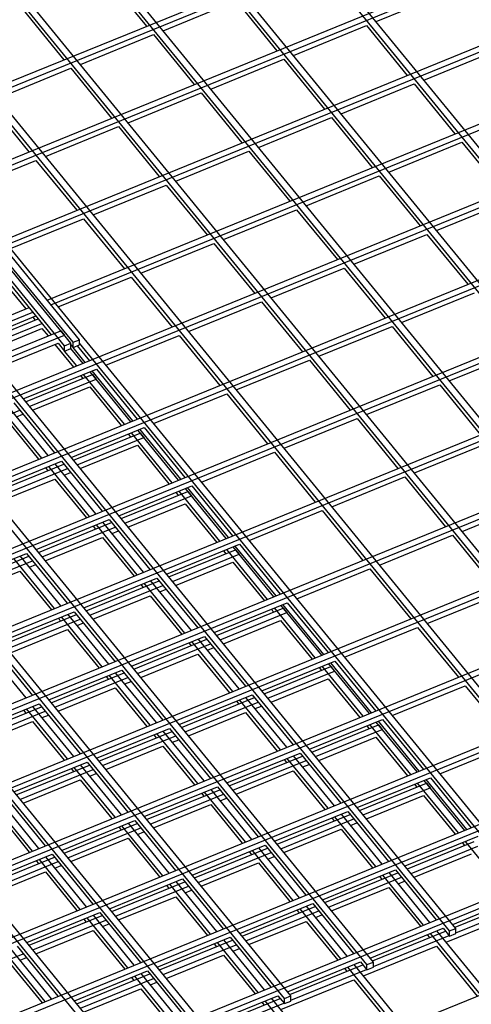
# Model space of a CAD drawing. Units: inches. Extents: x 0 to 8.5, y 0 to 11.
# Drawn here: x 5.5 to 5.7, y 3.4 to 3.8 of the extents above; entities that cross this region are included whole.
import ezdxf

# ---------------------------------------------------------------- set-up
doc = ezdxf.new("R2010")
doc.units = ezdxf.units.IN
doc.header["$MEASUREMENT"] = 0

msp = doc.modelspace()

# ---------------------------------------------------------------- linework, layer by layer
at = {"color": 7, "linetype": 'Continuous', "lineweight": 25}
for p, q in [((5.50375, 3.62855), (4.44661, 4.92328)), ((5.49769, 3.62607), (4.44054, 4.92081)), ((5.50029, 3.62713), (4.44314, 4.92187)), ((5.50115, 3.62749), (4.44401, 4.92222)), ((5.85771, 3.4694), (4.80056, 4.76413)), ((5.8603, 3.47046), (4.80316, 4.76519)), ((5.82393, 3.45561), (4.76679, 4.75034)), ((5.82653, 3.45667), (4.76938, 4.75141)), ((5.79275, 3.44288), (4.73561, 4.73762)), ((5.79016, 3.44182), (4.73301, 4.73656)), ((5.75638, 3.42803), (4.69924, 4.72277)), ((5.75898, 3.4291), (4.70183, 4.72383)), ((5.7252, 3.41531), (4.66806, 4.71004)), ((5.72261, 3.41425), (4.66546, 4.70898)), ((5.69143, 3.40152), (4.64275, 4.68588)), ((5.43205, 3.71636), (5.63643, 3.7998)), ((5.43355, 3.71452), (5.63793, 3.79796)), ((5.45155, 3.69248), (5.65593, 3.77592)), ((5.51451, 3.77727), (5.53119, 3.75684)), ((5.45305, 3.69064), (5.65743, 3.77408)), ((5.62498, 3.75868), (5.65484, 3.77087)), ((5.53793, 3.75498), (5.56779, 3.76717)), ((5.56779, 3.76717), (5.58447, 3.74674)), ((5.48074, 3.76348), (5.49742, 3.74305)), ((5.5912, 3.74489), (5.62106, 3.75708)), ((5.62106, 3.75708), (5.63774, 3.73665)), ((5.47105, 3.6686), (5.67543, 3.75203)), ((5.50415, 3.7412), (5.53401, 3.75339)), ((5.53401, 3.75339), (5.55069, 3.73295)), ((5.47255, 3.66676), (5.67693, 3.7502)), ((5.64448, 3.7348), (5.67434, 3.74699)), ((5.55743, 3.7311), (5.58729, 3.74329)), ((5.58729, 3.74329), (5.60397, 3.72286)), ((5.47038, 3.72741), (5.50024, 3.7396)), ((5.50024, 3.7396), (5.51692, 3.71916)), ((5.6107, 3.72101), (5.64056, 3.7332)), ((5.64056, 3.7332), (5.65724, 3.71276)), ((5.49055, 3.64471), (5.69493, 3.72815)), ((5.49205, 3.64288), (5.69643, 3.72631)), ((5.52365, 3.71731), (5.55351, 3.7295)), ((5.55351, 3.7295), (5.57019, 3.70907)), ((5.46646, 3.72581), (5.48314, 3.70538)), ((5.57693, 3.70722), (5.60679, 3.71941)), ((5.60679, 3.71941), (5.62347, 3.69898)), ((5.48988, 3.70352), (5.51974, 3.71571)), ((5.51974, 3.71571), (5.53642, 3.69528)), ((5.6302, 3.69712), (5.66006, 3.70932)), ((5.66006, 3.70932), (5.67674, 3.68888)), ((5.30654, 3.53775), (5.71443, 3.70427)), ((5.30804, 3.53591), (5.71593, 3.70243)), ((5.54315, 3.69343), (5.57301, 3.70562)), ((5.57301, 3.70562), (5.58969, 3.68519)), ((5.4561, 3.68974), (5.48596, 3.70193)), ((5.48596, 3.70193), (5.50264, 3.68149)), ((5.59643, 3.68334), (5.62629, 3.69553)), ((5.62629, 3.69553), (5.64297, 3.67509)), ((5.50938, 3.67964), (5.53924, 3.69183)), ((5.53924, 3.69183), (5.55592, 3.6714)), ((5.6497, 3.67324), (5.67956, 3.68543)), ((5.32604, 3.51386), (5.73393, 3.68039)), ((5.32754, 3.51203), (5.73543, 3.67855)), ((5.4756, 3.66585), (5.50546, 3.67804)), ((5.50546, 3.67804), (5.52214, 3.65761)), ((5.56265, 3.66955), (5.59251, 3.68174)), ((5.59251, 3.68174), (5.60919, 3.6613)), ((5.61593, 3.65945), (5.64579, 3.67164)), ((5.64579, 3.67164), (5.66247, 3.65121)), ((5.52888, 3.65576), (5.55874, 3.66795)), ((5.55874, 3.66795), (5.57542, 3.64752)), ((5.58215, 3.64567), (5.61201, 3.65786)), ((5.61201, 3.65786), (5.62869, 3.63742)), ((5.34554, 3.48998), (5.75343, 3.6565)), ((5.34704, 3.48814), (5.75493, 3.65467)), ((5.4951, 3.64197), (5.52496, 3.65416)), ((5.52496, 3.65416), (5.54164, 3.63373)), ((5.47424, 3.65051), (5.48187, 3.64117)), ((5.47554, 3.65104), (5.49223, 3.63061)), ((5.63543, 3.63557), (5.66529, 3.64776)), ((5.45331, 3.62951), (5.48317, 3.6417)), ((5.54838, 3.63188), (5.57824, 3.64407)), ((5.57824, 3.64407), (5.59492, 3.62363)), ((5.45481, 3.62767), (5.48467, 3.63986)), ((5.46133, 3.62818), (5.48599, 3.63825)), ((5.48469, 3.63772), (5.48566, 3.63654)), ((5.46229, 3.627), (5.48695, 3.63707)), ((5.46379, 3.62516), (5.48845, 3.63523)), ((5.60165, 3.62178), (5.63151, 3.63397)), ((5.63151, 3.63397), (5.64819, 3.61354)), ((5.08824, 3.46569), (5.49614, 3.63221)), ((5.08974, 3.46385), (5.49764, 3.63037)), ((5.36504, 3.4661), (5.77293, 3.63262)), ((5.36654, 3.46426), (5.77443, 3.63078)), ((5.46509, 3.62357), (5.48845, 3.63311)), ((5.48845, 3.63311), (5.49093, 3.63008)), ((5.49614, 3.63221), (5.49764, 3.63037)), ((5.5146, 3.61809), (5.54446, 3.63028)), ((5.54446, 3.63028), (5.56114, 3.60985)), ((5.46518, 3.61497), (5.49504, 3.62716)), ((5.49374, 3.62663), (5.50137, 3.61729)), ((5.49504, 3.62716), (5.49769, 3.62392)), ((5.49769, 3.62607), (5.50029, 3.62713)), ((5.49769, 3.62392), (5.49769, 3.62607)), ((5.50029, 3.62498), (5.50029, 3.62713)), ((5.50029, 3.6264), (5.50115, 3.62534)), ((5.50115, 3.62749), (5.50375, 3.62855)), ((5.50115, 3.62534), (5.50115, 3.62749)), ((5.50115, 3.62534), (5.50375, 3.6264)), ((5.50288, 3.62604), (5.50787, 3.61994)), ((5.50375, 3.6264), (5.50375, 3.62855)), ((5.68883, 3.40046), (5.50375, 3.62713)), ((5.49769, 3.62392), (5.50029, 3.62498)), ((5.50267, 3.61782), (5.49769, 3.62392)), ((5.50527, 3.61888), (5.50029, 3.62498)), ((5.50614, 3.61923), (5.50115, 3.62534)), ((5.65493, 3.61169), (5.68479, 3.62388)), ((5.56788, 3.60799), (5.59774, 3.62018)), ((5.59774, 3.62018), (5.61442, 3.59975)), ((5.65506, 3.38667), (5.46778, 3.61603)), ((5.65765, 3.38773), (5.47038, 3.61709)), ((5.48083, 3.6043), (5.51069, 3.61649)), ((5.48179, 3.60312), (5.50905, 3.61425)), ((5.50419, 3.61384), (5.50516, 3.61266)), ((5.52217, 3.59394), (5.50549, 3.61437)), ((5.52477, 3.595), (5.50809, 3.61543)), ((5.52564, 3.59535), (5.50895, 3.61578)), ((5.50905, 3.61425), (5.51055, 3.61241)), ((5.51069, 3.61649), (5.52737, 3.59606)), ((5.48329, 3.60128), (5.51055, 3.61241)), ((5.62115, 3.5979), (5.65101, 3.61009)), ((5.65101, 3.61009), (5.66769, 3.58966)), ((5.38454, 3.44222), (5.79243, 3.60874)), ((5.38604, 3.44038), (5.79393, 3.6069)), ((5.48459, 3.59969), (5.50795, 3.60923)), ((5.50795, 3.60923), (5.52087, 3.59341)), ((5.5341, 3.59421), (5.56396, 3.6064)), ((5.56396, 3.6064), (5.58064, 3.58596)), ((5.62128, 3.37288), (5.43401, 3.60224)), ((5.62388, 3.37394), (5.4366, 3.6033)), ((5.491, 3.58121), (5.47431, 3.60164)), ((5.47691, 3.6027), (5.49359, 3.58227)), ((5.44952, 3.58749), (5.47938, 3.59968)), ((5.4884, 3.58015), (5.47171, 3.60058)), ((5.47808, 3.59703), (5.48068, 3.59809)), ((5.47418, 3.59544), (5.4871, 3.57962)), ((5.58738, 3.58411), (5.61724, 3.5963)), ((5.61724, 3.5963), (5.63392, 3.57587)), ((5.5901, 3.36015), (5.40283, 3.58952)), ((5.50033, 3.58042), (5.53019, 3.59261)), ((5.50129, 3.57923), (5.52855, 3.59036)), ((5.52369, 3.58996), (5.52466, 3.58877)), ((5.54167, 3.57005), (5.52499, 3.59049)), ((5.54427, 3.57111), (5.52759, 3.59155)), ((5.54514, 3.57147), (5.52845, 3.5919)), ((5.52855, 3.59036), (5.53005, 3.58853)), ((5.53019, 3.59261), (5.54687, 3.57217)), ((5.58751, 3.35909), (5.40023, 3.58846)), ((5.50279, 3.5774), (5.53005, 3.58853)), ((5.50409, 3.57581), (5.52745, 3.58535)), ((5.52745, 3.58535), (5.54037, 3.56952)), ((5.64065, 3.57402), (5.67051, 3.58621)), ((5.40404, 3.41833), (5.81193, 3.58486)), ((5.40554, 3.4165), (5.81343, 3.58302)), ((5.5536, 3.57032), (5.58346, 3.58251)), ((5.58346, 3.58251), (5.60014, 3.56208)), ((5.46655, 3.56663), (5.49641, 3.57882)), ((5.46752, 3.56545), (5.49738, 3.57764)), ((5.5105, 3.55732), (5.49381, 3.57776)), ((5.49641, 3.57882), (5.51309, 3.55839)), ((5.55373, 3.3453), (5.36646, 3.57467)), ((5.55633, 3.34636), (5.36905, 3.57573)), ((5.46902, 3.56361), (5.49888, 3.5758)), ((5.48992, 3.57617), (5.49088, 3.57498)), ((5.5079, 3.55626), (5.49121, 3.5767)), ((5.49758, 3.57315), (5.50018, 3.57421)), ((5.47031, 3.56202), (5.49368, 3.57156)), ((5.49368, 3.57156), (5.5066, 3.55573)), ((5.60688, 3.56023), (5.63674, 3.57242)), ((5.63674, 3.57242), (5.65342, 3.55199)), ((5.51983, 3.55653), (5.54969, 3.56872)), ((5.52079, 3.55535), (5.54805, 3.56648)), ((5.54319, 3.56607), (5.54416, 3.56489)), ((5.56117, 3.54617), (5.54449, 3.5666)), ((5.56377, 3.54723), (5.54709, 3.56766)), ((5.56464, 3.54758), (5.54795, 3.56802)), ((5.54805, 3.56648), (5.54955, 3.56464)), ((5.54969, 3.56872), (5.56637, 3.54829)), ((5.52255, 3.33257), (5.33528, 3.56194)), ((5.42354, 3.39445), (5.83143, 3.56097)), ((5.52229, 3.55351), (5.54955, 3.56464)), ((5.52359, 3.55192), (5.54695, 3.56146)), ((5.54695, 3.56146), (5.55987, 3.54564)), ((5.66015, 3.55014), (5.69001, 3.56233)), ((5.51996, 3.33151), (5.33268, 3.56088)), ((5.42504, 3.39261), (5.83293, 3.55914)), ((5.5731, 3.54644), (5.60296, 3.55863)), ((5.60296, 3.55863), (5.61964, 3.5382)), ((5.48605, 3.54275), (5.51591, 3.55494)), ((5.48702, 3.54156), (5.51688, 3.55375)), ((5.53, 3.53344), (5.51331, 3.55388)), ((5.51591, 3.55494), (5.53259, 3.5345)), ((5.48852, 3.53973), (5.51838, 3.55192)), ((5.50942, 3.55228), (5.51038, 3.5511)), ((5.5274, 3.53238), (5.51071, 3.55281)), ((5.51708, 3.54927), (5.51968, 3.55033)), ((5.48981, 3.53814), (5.51318, 3.54767)), ((5.51318, 3.54767), (5.5261, 3.53185)), ((5.62638, 3.53635), (5.65624, 3.54854)), ((5.65624, 3.54854), (5.67292, 3.5281)), ((5.45228, 3.52896), (5.48214, 3.54115)), ((5.48214, 3.54115), (5.49882, 3.52071)), ((5.53933, 3.53265), (5.56919, 3.54484)), ((5.54029, 3.53147), (5.56755, 3.5426)), ((5.56269, 3.54219), (5.56366, 3.54101)), ((5.58067, 3.52229), (5.56399, 3.54272)), ((5.58327, 3.52335), (5.56659, 3.54378)), ((5.58414, 3.5237), (5.56745, 3.54414)), ((5.56755, 3.5426), (5.56905, 3.54076)), ((5.56919, 3.54484), (5.58587, 3.52441)), ((5.44304, 3.37057), (5.85093, 3.53709)), ((5.45324, 3.52777), (5.4831, 3.53997)), ((5.45474, 3.52594), (5.4846, 3.53813)), ((5.49362, 3.51859), (5.47694, 3.53903)), ((5.49622, 3.51965), (5.47954, 3.54009)), ((5.54179, 3.52963), (5.56905, 3.54076)), ((5.54309, 3.52804), (5.56645, 3.53758)), ((5.56645, 3.53758), (5.57937, 3.52176)), ((5.44454, 3.36873), (5.85243, 3.53525)), ((5.45604, 3.52435), (5.4794, 3.53389)), ((5.4794, 3.53389), (5.49232, 3.51806)), ((5.4833, 3.53548), (5.4859, 3.53654)), ((5.5926, 3.52256), (5.62246, 3.53475)), ((5.62246, 3.53475), (5.63914, 3.51432)), ((5.50555, 3.51886), (5.53541, 3.53105)), ((5.50652, 3.51768), (5.53638, 3.52987)), ((5.5469, 3.5085), (5.53021, 3.52893)), ((5.5495, 3.50956), (5.53281, 3.52999)), ((5.53541, 3.53105), (5.55209, 3.51062)), ((5.50802, 3.51584), (5.53788, 3.52803)), ((5.52892, 3.5284), (5.52988, 3.52722)), ((5.53658, 3.52538), (5.53918, 3.52644)), ((5.50931, 3.51425), (5.53268, 3.52379)), ((5.53268, 3.52379), (5.5456, 3.50797)), ((5.55883, 3.50877), (5.58869, 3.52096)), ((5.58869, 3.52096), (5.60537, 3.50053)), ((5.64588, 3.51246), (5.67574, 3.52465)), ((5.47178, 3.50507), (5.50164, 3.51727)), ((5.50164, 3.51727), (5.51832, 3.49683)), ((5.55979, 3.50759), (5.58705, 3.51872)), ((5.56129, 3.50575), (5.58855, 3.51688)), ((5.58219, 3.51831), (5.58316, 3.51713)), ((5.60017, 3.49841), (5.58349, 3.51884)), ((5.60277, 3.49947), (5.58609, 3.5199)), ((5.60364, 3.49982), (5.58695, 3.52025)), ((5.58705, 3.51872), (5.58855, 3.51688)), ((5.46254, 3.34668), (5.87043, 3.51321)), ((5.47274, 3.50389), (5.5026, 3.51608)), ((5.47424, 3.50206), (5.5041, 3.51425)), ((5.49514, 3.51461), (5.49611, 3.51343)), ((5.51312, 3.49471), (5.49644, 3.51514)), ((5.51572, 3.49577), (5.49904, 3.5162)), ((5.5028, 3.51159), (5.5054, 3.51265)), ((5.56259, 3.50416), (5.58595, 3.5137)), ((5.58595, 3.5137), (5.59887, 3.49787)), ((5.46404, 3.34485), (5.87193, 3.51137)), ((5.47554, 3.50046), (5.4989, 3.51)), ((5.4989, 3.51), (5.51182, 3.49418)), ((5.6121, 3.49868), (5.64196, 3.51087)), ((5.64196, 3.51087), (5.65864, 3.49043)), ((5.52505, 3.49498), (5.55491, 3.50717)), ((5.52602, 3.4938), (5.55588, 3.50599)), ((5.5664, 3.48462), (5.54971, 3.50505)), ((5.569, 3.48568), (5.55231, 3.50611)), ((5.55491, 3.50717), (5.57159, 3.48674)), ((5.48195, 3.48198), (5.46526, 3.50242)), ((5.46786, 3.50348), (5.48454, 3.48304)), ((5.52752, 3.49196), (5.55738, 3.50415)), ((5.54842, 3.50452), (5.54938, 3.50334)), ((5.55608, 3.5015), (5.55868, 3.50256)), ((5.52881, 3.49037), (5.55218, 3.49991)), ((5.55218, 3.49991), (5.5651, 3.48409)), ((5.57833, 3.48489), (5.60819, 3.49708)), ((5.60819, 3.49708), (5.62487, 3.47664)), ((5.49128, 3.48119), (5.52114, 3.49338)), ((5.52114, 3.49338), (5.53782, 3.47295)), ((5.57929, 3.4837), (5.60655, 3.49483)), ((5.58079, 3.48187), (5.60805, 3.493)), ((5.60169, 3.49443), (5.60266, 3.49324)), ((5.61967, 3.47452), (5.60299, 3.49496)), ((5.62227, 3.47558), (5.60559, 3.49602)), ((5.62314, 3.47594), (5.60645, 3.49637)), ((5.60655, 3.49483), (5.60805, 3.493)), ((5.48204, 3.3228), (5.88993, 3.48933)), ((5.49224, 3.48001), (5.5221, 3.4922)), ((5.49374, 3.47817), (5.5236, 3.49036)), ((5.51464, 3.49073), (5.51561, 3.48955)), ((5.53262, 3.47083), (5.51594, 3.49126)), ((5.53522, 3.47189), (5.51854, 3.49232)), ((5.5223, 3.48771), (5.5249, 3.48877)), ((5.58209, 3.48028), (5.60545, 3.48982)), ((5.60545, 3.48982), (5.61837, 3.47399)), ((5.48354, 3.32097), (5.89143, 3.48749)), ((5.49504, 3.47658), (5.5184, 3.48612)), ((5.5184, 3.48612), (5.53132, 3.4703)), ((5.6316, 3.47479), (5.66146, 3.48698)), ((5.66146, 3.48698), (5.67814, 3.46655)), ((5.54455, 3.4711), (5.57441, 3.48329)), ((5.54552, 3.46992), (5.57538, 3.48211)), ((5.56792, 3.48064), (5.56888, 3.47945)), ((5.5859, 3.46073), (5.56921, 3.48117)), ((5.5885, 3.46179), (5.57181, 3.48223)), ((5.57441, 3.48329), (5.59109, 3.46286)), ((5.4575, 3.4674), (5.48736, 3.47959)), ((5.45847, 3.46622), (5.48833, 3.47841)), ((5.45997, 3.46438), (5.48983, 3.47657)), ((5.48087, 3.47694), (5.48183, 3.47576)), ((5.49885, 3.45704), (5.48216, 3.47747)), ((5.50145, 3.4581), (5.48476, 3.47853)), ((5.48736, 3.47959), (5.50404, 3.45916)), ((5.54702, 3.46808), (5.57688, 3.48027)), ((5.57558, 3.47762), (5.57818, 3.47868)), ((5.48853, 3.47392), (5.49113, 3.47498)), ((5.54831, 3.46649), (5.57168, 3.47603)), ((5.57168, 3.47603), (5.5846, 3.4602)), ((5.59783, 3.461), (5.62769, 3.47319)), ((5.64264, 3.45205), (5.62595, 3.47249)), ((5.62769, 3.47319), (5.64437, 3.45276)), ((5.46126, 3.46279), (5.48463, 3.47233)), ((5.48463, 3.47233), (5.49755, 3.45651)), ((5.51078, 3.45731), (5.54064, 3.4695)), ((5.55472, 3.44801), (5.53804, 3.46844)), ((5.54064, 3.4695), (5.55732, 3.44907)), ((5.59879, 3.45982), (5.62605, 3.47095)), ((5.60029, 3.45798), (5.62755, 3.46911)), ((5.62119, 3.47054), (5.62216, 3.46936)), ((5.63917, 3.45064), (5.62249, 3.47107)), ((5.64177, 3.4517), (5.62509, 3.47213)), ((5.62605, 3.47095), (5.62755, 3.46911)), ((5.51174, 3.45613), (5.5416, 3.46832)), ((5.51324, 3.45429), (5.5431, 3.46648)), ((5.53414, 3.46685), (5.53511, 3.46567)), ((5.55212, 3.44695), (5.53544, 3.46738)), ((5.5418, 3.46383), (5.5444, 3.46489)), ((5.60159, 3.45639), (5.62495, 3.46593)), ((5.62495, 3.46593), (5.63787, 3.45011)), ((5.51454, 3.4527), (5.5379, 3.46224)), ((5.5379, 3.46224), (5.55082, 3.44642)), ((5.6511, 3.45091), (5.68096, 3.4631)), ((5.56405, 3.44722), (5.59391, 3.45941)), ((5.56502, 3.44603), (5.59488, 3.45822)), ((5.56652, 3.4442), (5.59638, 3.45639)), ((5.58742, 3.45675), (5.58838, 3.45557)), ((5.6054, 3.43685), (5.58871, 3.45728)), ((5.608, 3.43791), (5.59131, 3.45835)), ((5.59391, 3.45941), (5.61059, 3.43897)), ((5.477, 3.44352), (5.50686, 3.45571)), ((5.47797, 3.44234), (5.50783, 3.45453)), ((5.47947, 3.4405), (5.50933, 3.45269)), ((5.50037, 3.45306), (5.50133, 3.45188)), ((5.51835, 3.43316), (5.50166, 3.45359)), ((5.52095, 3.43422), (5.50426, 3.45465)), ((5.50686, 3.45571), (5.52354, 3.43528)), ((5.59508, 3.45374), (5.59768, 3.4548)), ((5.48076, 3.43891), (5.50413, 3.44845)), ((5.50413, 3.44845), (5.51705, 3.43263)), ((5.50803, 3.45004), (5.51063, 3.4511)), ((5.56781, 3.44261), (5.59118, 3.45214)), ((5.59118, 3.45214), (5.6041, 3.43632)), ((5.61733, 3.43712), (5.64719, 3.44931)), ((5.66127, 3.42782), (5.64459, 3.44825)), ((5.66214, 3.42817), (5.64545, 3.44861)), ((5.64719, 3.44931), (5.66387, 3.42888)), ((5.53028, 3.43343), (5.56014, 3.44562)), ((5.53124, 3.43224), (5.5611, 3.44444)), ((5.57422, 3.42412), (5.55754, 3.44456)), ((5.56014, 3.44562), (5.57682, 3.42518)), ((5.61829, 3.43594), (5.64555, 3.44707)), ((5.61979, 3.4341), (5.64705, 3.44523)), ((5.64069, 3.44666), (5.64166, 3.44548)), ((5.65867, 3.42676), (5.64199, 3.44719)), ((5.64555, 3.44707), (5.64705, 3.44523)), ((5.48717, 3.42043), (5.47049, 3.44086)), ((5.47309, 3.44192), (5.48977, 3.42149)), ((5.53274, 3.43041), (5.5626, 3.4426)), ((5.55364, 3.44297), (5.55461, 3.44178)), ((5.57162, 3.42306), (5.55494, 3.4435)), ((5.5613, 3.43995), (5.5639, 3.44101)), ((5.62109, 3.43251), (5.64445, 3.44205)), ((5.64445, 3.44205), (5.65737, 3.42623)), ((5.48457, 3.41937), (5.46789, 3.4398)), ((5.53404, 3.42882), (5.5574, 3.43836)), ((5.5574, 3.43836), (5.57032, 3.42253)), ((5.47035, 3.43466), (5.48327, 3.41884)), ((5.58355, 3.42333), (5.61341, 3.43552)), ((5.58452, 3.42215), (5.61438, 3.43434)), ((5.58602, 3.42031), (5.61588, 3.4325)), ((5.60692, 3.43287), (5.60788, 3.43169)), ((5.6249, 3.41297), (5.60821, 3.4334)), ((5.6275, 3.41403), (5.61081, 3.43446)), ((5.61341, 3.43552), (5.63009, 3.41509)), ((5.4965, 3.41964), (5.52636, 3.43183)), ((5.49747, 3.41846), (5.52733, 3.43065)), ((5.49897, 3.41662), (5.52883, 3.42881)), ((5.51987, 3.42918), (5.52083, 3.428)), ((5.53785, 3.40927), (5.52116, 3.42971)), ((5.54045, 3.41034), (5.52376, 3.43077)), ((5.52636, 3.43183), (5.54304, 3.4114)), ((5.58731, 3.41872), (5.61068, 3.42826)), ((5.61068, 3.42826), (5.6236, 3.41244)), ((5.61458, 3.42985), (5.61718, 3.43091)), ((5.50026, 3.41503), (5.52363, 3.42457)), ((5.52363, 3.42457), (5.53655, 3.40874)), ((5.52753, 3.42616), (5.53013, 3.42722)), ((5.63683, 3.41324), (5.66669, 3.42543)), ((5.54978, 3.40954), (5.57964, 3.42174)), ((5.55074, 3.40836), (5.5806, 3.42055)), ((5.59372, 3.40024), (5.57704, 3.42067)), ((5.57964, 3.42174), (5.59632, 3.4013)), ((5.63779, 3.41206), (5.66505, 3.42319)), ((5.63929, 3.41022), (5.66655, 3.42135)), ((5.66019, 3.42278), (5.66116, 3.4216)), ((5.67817, 3.40288), (5.66149, 3.42331)), ((5.46273, 3.40585), (5.49259, 3.41804)), ((5.46369, 3.40467), (5.49355, 3.41686)), ((5.50667, 3.39655), (5.48999, 3.41698)), ((5.49259, 3.41804), (5.50927, 3.39761)), ((5.55224, 3.40653), (5.5821, 3.41872)), ((5.57314, 3.41908), (5.57411, 3.4179)), ((5.59112, 3.39918), (5.57444, 3.41961)), ((5.5808, 3.41606), (5.5834, 3.41712)), ((5.64059, 3.40863), (5.66395, 3.41817)), ((5.46519, 3.40283), (5.49505, 3.41502)), ((5.48609, 3.41539), (5.48706, 3.41421)), ((5.50407, 3.39549), (5.48739, 3.41592)), ((5.49375, 3.41237), (5.49635, 3.41343)), ((5.55354, 3.40493), (5.5769, 3.41447)), ((5.5769, 3.41447), (5.58982, 3.39865)), ((5.46649, 3.40124), (5.48985, 3.41078)), ((5.48985, 3.41078), (5.50277, 3.39496)), ((5.516, 3.39576), (5.54586, 3.40795)), ((5.54586, 3.40795), (5.56254, 3.38751)), ((5.60305, 3.39945), (5.63291, 3.41164)), ((5.60402, 3.39827), (5.63388, 3.41046)), ((5.60552, 3.39643), (5.63538, 3.40862)), ((5.62642, 3.40899), (5.62738, 3.40781)), ((5.6444, 3.38909), (5.62771, 3.40952)), ((5.647, 3.39015), (5.63031, 3.41058)), ((5.63291, 3.41164), (5.64959, 3.39121)), ((5.51697, 3.39457), (5.54683, 3.40676)), ((5.51847, 3.39274), (5.54833, 3.40493)), ((5.53937, 3.40529), (5.54033, 3.40411)), ((5.55735, 3.38539), (5.54066, 3.40583)), ((5.55995, 3.38645), (5.54326, 3.40689)), ((5.60681, 3.39484), (5.63018, 3.40438)), ((5.63018, 3.40438), (5.6431, 3.38856)), ((5.63408, 3.40597), (5.63668, 3.40703)), ((5.51976, 3.39115), (5.54313, 3.40068)), ((5.54313, 3.40068), (5.55605, 3.38486)), ((5.54703, 3.40228), (5.54963, 3.40334)), ((5.65633, 3.38936), (5.68619, 3.40155)), ((5.56928, 3.38566), (5.59914, 3.39785)), ((5.57024, 3.38448), (5.6001, 3.39667)), ((5.61322, 3.37636), (5.59654, 3.39679)), ((5.59914, 3.39785), (5.61582, 3.37742)), ((5.65729, 3.38817), (5.68455, 3.3993)), ((5.65765, 3.38587), (5.68605, 3.39747)), ((5.48223, 3.38197), (5.51209, 3.39416)), ((5.48319, 3.38079), (5.51305, 3.39298)), ((5.52357, 3.3716), (5.50689, 3.39204)), ((5.52617, 3.37266), (5.50949, 3.3931)), ((5.51209, 3.39416), (5.52877, 3.37372)), ((5.57174, 3.38264), (5.6016, 3.39483)), ((5.59264, 3.3952), (5.59361, 3.39402)), ((5.61062, 3.3753), (5.59394, 3.39573)), ((5.6003, 3.39218), (5.6029, 3.39324)), ((5.65358, 3.38209), (5.68345, 3.39429)), ((5.48469, 3.37895), (5.51455, 3.39114)), ((5.50559, 3.39151), (5.50656, 3.39032)), ((5.51325, 3.38849), (5.51585, 3.38955)), ((5.57304, 3.38105), (5.5964, 3.39059)), ((5.5964, 3.39059), (5.60932, 3.37477)), ((5.62255, 3.37557), (5.65241, 3.38776)), ((5.65241, 3.38776), (5.65506, 3.38452)), ((5.48599, 3.37736), (5.50935, 3.3869)), ((5.50935, 3.3869), (5.52227, 3.37107)), ((5.5355, 3.37187), (5.56536, 3.38406)), ((5.56536, 3.38406), (5.58204, 3.36363)), ((5.62352, 3.37439), (5.65338, 3.38658)), ((5.62388, 3.37208), (5.65488, 3.38474)), ((5.64592, 3.38511), (5.64688, 3.38392)), ((5.83581, 3.15466), (5.64721, 3.38564)), ((5.8384, 3.15572), (5.64981, 3.3867)), ((5.65506, 3.38667), (5.65765, 3.38773)), ((5.65506, 3.38452), (5.65506, 3.38667)), ((5.65506, 3.38452), (5.65765, 3.38558)), ((5.65765, 3.38558), (5.65765, 3.38773)), ((5.47831, 3.38037), (5.49499, 3.35994)), ((5.53647, 3.37069), (5.56633, 3.38288)), ((5.53797, 3.36885), (5.56783, 3.38104)), ((5.55887, 3.38141), (5.55983, 3.38023)), ((5.57685, 3.36151), (5.56016, 3.38194)), ((5.57945, 3.36257), (5.56276, 3.383)), ((5.6198, 3.3683), (5.64968, 3.3805)), ((5.64968, 3.3805), (5.66638, 3.36004)), ((5.45092, 3.36516), (5.48078, 3.37735)), ((5.4898, 3.35781), (5.47311, 3.37825)), ((5.4924, 3.35888), (5.47571, 3.37931)), ((5.47948, 3.3747), (5.48208, 3.37576)), ((5.53926, 3.36726), (5.56263, 3.3768)), ((5.56263, 3.3768), (5.57555, 3.36098)), ((5.56653, 3.37839), (5.56913, 3.37945)), ((5.29615, 3.2089), (5.70405, 3.37542)), ((5.47558, 3.37311), (5.4885, 3.35728)), ((5.58878, 3.36178), (5.61864, 3.37397)), ((5.58974, 3.3606), (5.6196, 3.37279)), ((5.80203, 3.14087), (5.61344, 3.37185)), ((5.80463, 3.14193), (5.61604, 3.37291)), ((5.61864, 3.37397), (5.62128, 3.37073)), ((5.62128, 3.37288), (5.62388, 3.37394)), ((5.62128, 3.37073), (5.62128, 3.37288)), ((5.62128, 3.37073), (5.62388, 3.37179)), ((5.62388, 3.37179), (5.62388, 3.37394)), ((5.50173, 3.35808), (5.53159, 3.37028)), ((5.50269, 3.3569), (5.53255, 3.36909)), ((5.52509, 3.36762), (5.52606, 3.36644)), ((5.54307, 3.34772), (5.52639, 3.36815)), ((5.54567, 3.34878), (5.52899, 3.36921)), ((5.53159, 3.37028), (5.54827, 3.34984)), ((5.5901, 3.3583), (5.6211, 3.37095)), ((5.61214, 3.37132), (5.61311, 3.37014)), ((5.50419, 3.35507), (5.53405, 3.36726)), ((5.53275, 3.3646), (5.53535, 3.36566)), ((5.58603, 3.35451), (5.6159, 3.36671)), ((5.6159, 3.36671), (5.63261, 3.34625)), ((5.50549, 3.35347), (5.52885, 3.36301)), ((5.52885, 3.36301), (5.54177, 3.34719)), ((5.555, 3.34799), (5.58486, 3.36018)), ((5.58486, 3.36018), (5.58751, 3.35694)), ((5.58751, 3.35909), (5.5901, 3.36015)), ((5.5901, 3.358), (5.5901, 3.36015)), ((5.55597, 3.34681), (5.58583, 3.359)), ((5.55633, 3.34451), (5.58733, 3.35716)), ((5.57837, 3.35753), (5.57933, 3.35635)), ((5.76826, 3.12708), (5.57966, 3.35806)), ((5.77085, 3.12814), (5.58226, 3.35912)), ((5.58751, 3.35694), (5.58751, 3.35909)), ((5.58751, 3.35694), (5.5901, 3.358))]:
    msp.add_line(p, q, dxfattribs=at)

doc.saveas('drawing.dxf')
